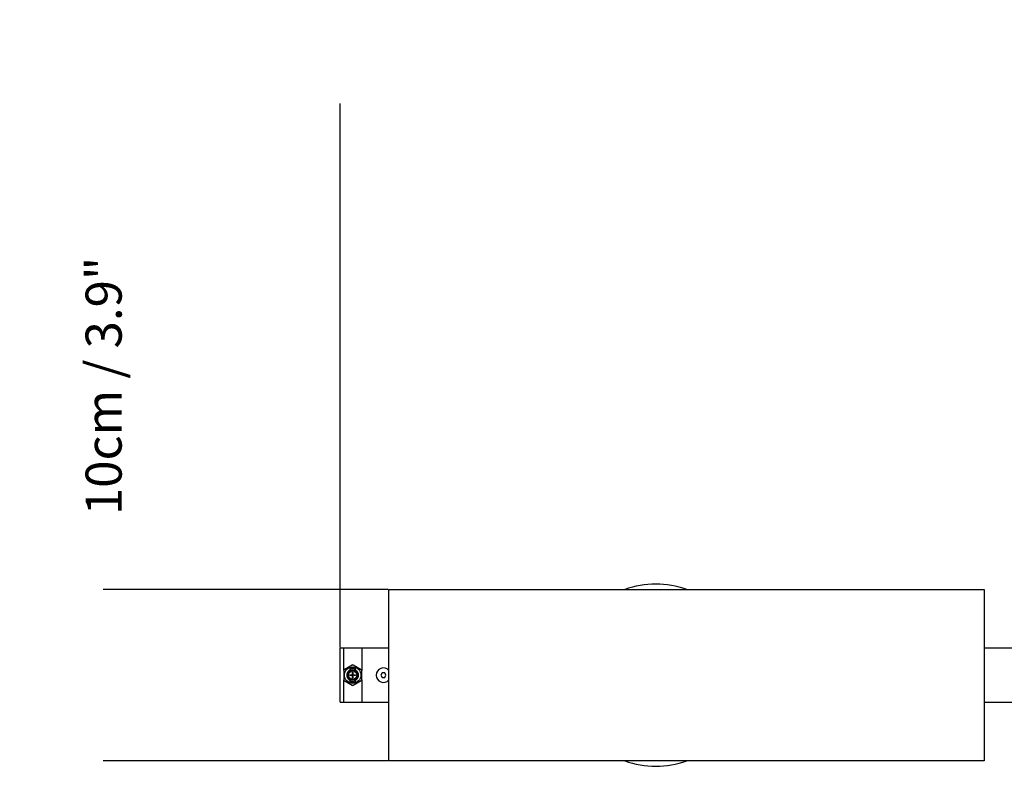
# Model space of a CAD drawing. Units: millimetres. Extents: x -6 to 1457, y -1097 to 1030.
# Drawn here: x 302 to 356, y -469 to -428 of the extents above; entities that cross this region are included whole.
import ezdxf

# ---------------------------------------------------------------- set-up
doc = ezdxf.new("R2010")
doc.units = ezdxf.units.MM
doc.header["$LTSCALE"] = 10
doc.header["$PDSIZE"] = -1
doc.layers.add('S&C_cotas', color=251, linetype='Continuous')
doc.layers.add('S&C_vistas', color=1, linetype='Continuous')
doc.styles.add('ARIAL', font='arial.ttf')
doc.dimstyles.new('S&C_cotas', dxfattribs={"dimtxt": 0.02, "dimasz": 0.1, "dimexe": 0.018, "dimexo": 0.02, "dimgap": 0, "dimtad": 0, "dimdec": 0, "dimzin": 0, "dimdsep": 46, "dimtxsty": 'ARIAL', "dimblk": 'NONE', "dimcen": 0, "dimsd1": 1, "dimsd2": 1, "dimclrd": 256, "dimclre": 256, "dimclrt": 256, "dimazin": 0, "dimtfac": 1, "dimtdec": 0, "dimtofl": 0, "dimtmove": 0, "dimatfit": 3, "dimldrblk": 'NONE', "dimfxl": 1, "dimtolj": 1, "dimtzin": 0, "dimarcsym": 0})

# ---------------------------------------------------------------- blocks, each defined once
blk = doc.blocks.new('*D210')
at = {"layer": 'Defpoints', "color": 0, "linetype": 'Continuous'}
for p in [(322.32, -459.252), (306.514, -468.752), (322.32, -468.752)]:
    blk.add_point(p, dxfattribs=at)
at = {"layer": 'S&C_cotas', "linetype": 'Continuous', "lineweight": -2}
for p, q in [((322.28, -459.252), (306.496, -459.252)), ((322.28, -468.752), (306.496, -468.752))]:
    blk.add_line(p, q, dxfattribs=at)
at = {"layer": 'S&C_cotas', "linetype": 'Continuous', "insert": (306.514, -447.976), "char_height": 2, "attachment_point": 5, "rotation": 90, "style": 'ARIAL'}
blk.add_mtext('\\A1;10cm / 3.9"', dxfattribs=at)
blk = doc.blocks.new('_NONE')
blk = doc.blocks.new('*D215')
at = {"layer": 'Defpoints', "color": 0, "linetype": 'Continuous'}
for p in [(489.02, -432.334), (319.62, -462.502), (489.02, -462.502)]:
    blk.add_point(p, dxfattribs=at)
at = {"layer": 'S&C_cotas', "linetype": 'Continuous', "lineweight": -2}
for p, q in [((319.62, -462.462), (319.62, -432.316)), ((489.02, -462.462), (489.02, -432.316))]:
    blk.add_line(p, q, dxfattribs=at)
at = {"layer": 'S&C_cotas', "linetype": 'Continuous', "insert": (404.32, -432.334), "char_height": 2, "attachment_point": 5, "style": 'ARIAL'}
blk.add_mtext('\\A1;169cm / 66.5"', dxfattribs=at)

msp = doc.modelspace()

# ---------------------------------------------------------------- linework, layer by layer
at = {"layer": 'S&C_vistas', "color": 7, "linetype": 'Continuous'}
for p, q in [((322.32, -459.252), (355.32, -459.252)), ((322.32, -468.752), (322.32, -459.252)), ((355.32, -459.252), (355.32, -468.752)), ((319.82, -462.502), (319.62, -462.502)), ((319.62, -464.002), (319.62, -462.502)), ((320.82, -462.502), (319.82, -462.502)), ((319.82, -463.743), (319.82, -462.502)), ((322.32, -462.502), (320.82, -462.502)), ((320.82, -462.502), (320.82, -463.743)), ((487.82, -462.502), (355.32, -462.502)), ((319.82, -463.743), (319.82, -464.262)), ((320.295, -463.439), (319.845, -463.699)), ((320.12, -463.78), (320.12, -463.746)), ((320.17, -463.643), (320.17, -463.715)), ((320.17, -463.714), (320.17, -463.744)), ((320.302, -463.832), (320.336, -463.832)), ((320.302, -463.956), (320.302, -463.832)), ((320.302, -463.864), (320.336, -463.862)), ((320.336, -463.832), (320.336, -463.955)), ((320.795, -463.699), (320.345, -463.439)), ((320.47, -463.715), (320.47, -463.643)), ((320.47, -463.744), (320.47, -463.714)), ((320.52, -463.746), (320.52, -463.78)), ((320.82, -464.262), (320.82, -463.743)), ((321.948, -463.877), (321.876, -464.002)), ((322.092, -463.877), (321.948, -463.877)), ((322.164, -464.002), (322.092, -463.877)), ((319.62, -465.502), (319.62, -464.002)), ((319.82, -465.502), (319.82, -464.262)), ((319.845, -464.305), (320.295, -464.565)), ((320.12, -464.259), (320.12, -464.224)), ((320.161, -463.988), (320.273, -463.988)), ((320.161, -464.016), (320.161, -463.988)), ((320.273, -464.016), (320.161, -464.016)), ((320.17, -464.261), (320.17, -464.291)), ((320.17, -464.289), (320.17, -464.361)), ((320.302, -464.156), (320.302, -464.049)), ((320.302, -464.092), (320.32, -464.093)), ((320.336, -464.156), (320.302, -464.156)), ((320.32, -464.034), (320.32, -464.093)), ((320.336, -464.049), (320.336, -464.156)), ((320.345, -464.565), (320.795, -464.305)), ((320.367, -463.988), (320.483, -463.988)), ((320.483, -464.016), (320.368, -464.016)), ((320.47, -464.291), (320.47, -464.261)), ((320.47, -464.361), (320.47, -464.289)), ((320.477, -463.992), (320.48, -464.002)), ((320.477, -464.019), (320.477, -463.997)), ((320.479, -464.016), (320.48, -464.002)), ((320.48, -464.002), (320.483, -464.002)), ((320.483, -463.988), (320.483, -464.016)), ((320.52, -464.224), (320.52, -464.259)), ((320.82, -464.262), (320.82, -465.502)), ((321.876, -464.002), (321.948, -464.127)), ((321.948, -464.127), (322.092, -464.127)), ((322.092, -464.127), (322.164, -464.002)), ((319.62, -465.502), (319.82, -465.502)), ((319.82, -465.502), (320.82, -465.502)), ((320.82, -465.502), (322.32, -465.502)), ((355.32, -465.502), (487.82, -465.502)), ((355.32, -468.752), (322.32, -468.752))]:
    msp.add_line(p, q, dxfattribs=at)
at = {"layer": 'S&C_vistas', "color": 7, "linetype": 'Continuous', "flags": 128}
for points in [[(320.12, -463.746), (320.165, -463.717), (320.17, -463.714)], [(320.47, -463.714), (320.475, -463.717), (320.52, -463.746)], [(320.17, -464.291), (320.165, -464.288), (320.12, -464.259)], [(320.52, -464.259), (320.475, -464.288), (320.47, -464.291)]]:
    msp.add_lwpolyline(points, dxfattribs=at)
at = {"layer": 'S&C_vistas', "color": 7, "linetype": 'Continuous'}
for radius in [0.457, 0.281, 0.231]:
    msp.add_circle((320.32, -464.002), radius, dxfattribs=at)
for centre, radius, start, end in [((337.12, -464.002), 5.05, 70.1516, 109.8484), ((319.87, -463.743), 0.05, 120, 180), ((320.32, -464.002), 0.325, 127.9799, 232.0201), ((320.32, -464.002), 0.299, 120.1224, 132), ((320.32, -464.002), 0.325, 62.5136, 117.4864), ((320.32, -463.483), 0.05, 60, 120), ((320.32, -464.002), 0.299, 48, 59.8776), ((320.32, -464.002), 0.325, 307.9799, 52.0201), ((320.77, -463.743), 0.05, 0, 60), ((322.02, -464.002), 0.4, 41.4096, 180), ((319.87, -464.262), 0.05, 180, 240), ((320.32, -464.002), 0.299, 228, 239.8776), ((320.32, -464.002), 0.325, 242.5136, 297.4864), ((320.32, -464.002), 0.0495, 111.0546, 163.0313), ((320.32, -464.002), 0.0495, 196.5226, 248.9454), ((320.32, -464.002), 0.0495, 16.9687, 71.377), ((320.32, -464.002), 0.0495, 288.623, 343.4774), ((320.32, -464.002), 0.299, 300.1224, 312), ((320.77, -464.262), 0.05, 300, 0), ((322.02, -464.002), 0.4, 180, 318.5904), ((320.32, -464.522), 0.05, 240, 300), ((337.12, -464.002), 5.05, 250.1516, 289.8484)]:
    msp.add_arc(centre, radius, start, end, dxfattribs=at)
for centre, major_axis, ratio, start_param, end_param in [((320.32, -463.901), (0, 0.303), 0.942205, 0.529221, 0.553464), ((320.32, -464.079), (0, 0.463), 0.986309, 5.962142, 6.604229), ((320.32, -463.901), (0, 0.303), 0.942205, 5.729721, 5.753964), ((320.32, -464.104), (0, 0.303), 0.942205, 2.588128, 2.612371), ((320.32, -463.926), (0, 0.463), 0.986309, 2.820549, 3.462636), ((320.32, -464.104), (0, 0.303), 0.942205, 3.670814, 3.695057)]:
    msp.add_ellipse(centre, major_axis=major_axis, ratio=ratio, start_param=start_param, end_param=end_param, dxfattribs=at)
for points, knots in [([(320.352, -463.869), (320.339, -463.866), (320.322, -463.863), (320.306, -463.87), (320.302, -463.871)], [0, 0, 0, 0, 0.762938, 1, 1, 1, 1]), ([(320.201, -464.016), (320.198, -464.009), (320.195, -463.999), (320.197, -463.99), (320.197, -463.988)], [0, 0, 0, 0, 0.810753, 1, 1, 1, 1]), ([(320.208, -463.988), (320.207, -463.994), (320.205, -464.004), (320.209, -464.013), (320.211, -464.016)], [0, 0, 0, 0, 0.587195, 1, 1, 1, 1]), ([(320.32, -464.034), (320.316, -464.035), (320.306, -464.037), (320.29, -464.032), (320.276, -464.02), (320.268, -464.003), (320.269, -463.99), (320.269, -463.984)], [0, 0, 0, 0, 0.179996, 0.381175, 0.5897, 0.810784, 1, 1, 1, 1]), ([(320.302, -463.941), (320.306, -463.938), (320.317, -463.933), (320.329, -463.933), (320.336, -463.934)], [0, 0, 0, 0, 0.402919, 1, 1, 1, 1]), ([(320.336, -464.103), (320.333, -464.104), (320.322, -464.109), (320.311, -464.108), (320.302, -464.107)], [0, 0, 0, 0, 0.281585, 1, 1, 1, 1]), ([(320.403, -463.988), (320.406, -463.996), (320.409, -464.006), (320.407, -464.015), (320.407, -464.016)], [0, 0, 0, 0, 0.88579, 1, 1, 1, 1])]:
    msp.add_open_spline(points, degree=3, knots=knots, dxfattribs=at)

# ---------------------------------------------------------------- dimensions: what is measured, and where the dimension line sits
at = {"layer": 'S&C_cotas', "linetype": 'Continuous'}
dim = msp.add_linear_dim(base=(489.02, -432.334), p1=(319.62, -462.502), p2=(489.02, -462.502), text='<>cm / 66.5"', dimstyle='S&C_cotas', override={"dimtxt": 2, "dimasz": 0, "dimexo": 0.04, "dimlfac": 1}, dxfattribs=at)
dim.commit()
dim.dimension.update_dxf_attribs({"geometry": '*D215', "text_midpoint": (404.32, -432.334), "dimtype": 160})
dim = msp.add_linear_dim(base=(306.514, -468.752), p1=(322.32, -459.252), p2=(322.32, -468.752), angle=90, text='10cm / 3.9"', dimstyle='S&C_cotas', override={"dimtxt": 2, "dimasz": 0, "dimexo": 0.04, "dimlfac": 1}, dxfattribs=at)
dim.commit()
dim.dimension.update_dxf_attribs({"geometry": '*D210', "text_midpoint": (306.514, -447.976), "dimtype": 160})

doc.saveas('drawing.dxf')
